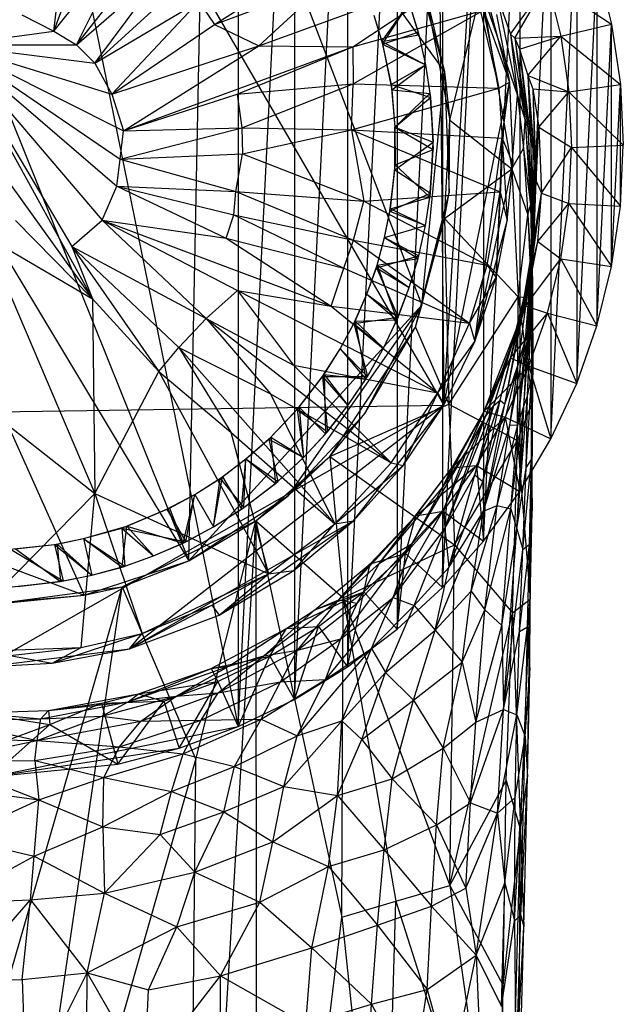
# Model space of a CAD drawing. Units: inches. Extents: x 0 to 1.79, y -5.87 to 0.
# Drawn here: x 0.94 to 1.79, y -2.11 to -0.72 of the extents above; entities that cross this region are included whole.
import ezdxf

# ---------------------------------------------------------------- set-up
doc = ezdxf.new("R2010")
doc.units = ezdxf.units.IN
doc.layers.get('0').update_dxf_attribs({"true_color": 0xc2ced6})

msp = doc.modelspace()

# ---------------------------------------------------------------- linework, layer by layer
at = {"color": 253, "true_color": 0xafafaf}
for p, q in [((0.8958, 0), (1.246, -1.7196)), ((1.246, -0.0712), (1.246, -1.7196)), ((1.246, -1.7196), (1.3258, -0.1099)), ((1.3258, -0.1099), (1.3258, -1.6809)), ((0.8944, -0.1559), (1.5375, -1.2637)), ((1.3258, -1.6809), (1.4011, -0.1561)), ((1.4011, -0.1561), (1.4011, -1.6348)), ((1.4011, -1.6348), (1.4712, -0.2092)), ((1.4712, -0.2092), (1.4712, -1.5816)), ((0.6905, -0.2767), (1.176, -1.4844)), ((1.4712, -1.5816), (1.5356, -0.2687)), ((1.5356, -0.2687), (1.5356, -1.5221)), ((1.176, -1.4844), (1.1995, -0.3182)), ((1.1995, -0.3182), (1.506, -1.1223)), ((1.1995, -0.3182), (1.5381, -0.7913)), ((1.5356, -1.5221), (1.5936, -0.334)), ((1.5936, -0.334), (1.5936, -1.4568)), ((0.506, -0.3712), (1.0278, -1.5331)), ((0.506, -0.3712), (1.176, -1.4844)), ((1.5936, -1.4568), (1.6449, -0.4044)), ((1.6449, -0.4044), (1.6449, -1.3864)), ((1.6449, -1.3864), (1.689, -0.4793)), ((1.689, -0.4793), (1.689, -1.3115)), ((1.5301, -0.5148), (1.5375, -1.2637)), ((0.985, -0.7334), (1.0079, -0.536)), ((1.689, -1.3115), (1.7256, -0.5579)), ((1.7256, -0.5579), (1.7256, -1.2329)), ((0.985, -0.7334), (1.0441, -0.5744)), ((0.985, -0.7334), (1.0951, -0.5963)), ((1.0172, -0.7529), (1.0951, -0.5963)), ((1.5375, -1.2637), (1.5766, -0.6045)), ((1.5766, -0.6045), (1.6303, -0.8061)), ((1.0172, -0.7529), (1.1218, -0.6188)), ((1.2124, -0.724), (1.35, -0.6369)), ((1.7256, -1.2329), (1.7543, -0.6396)), ((1.7543, -0.6396), (1.7543, -1.1512)), ((1.7543, -0.6396), (1.775, -0.7236)), ((1.0172, -0.7529), (1.1436, -0.6431)), ((1.0431, -0.7791), (1.1436, -0.6431)), ((1.2754, -0.7545), (1.5748, -0.6454)), ((1.4083, -0.756), (1.5748, -0.6454)), ((1.4993, -0.6504), (1.5381, -0.7913)), ((1.5748, -0.6454), (1.6151, -0.8143)), ((1.0431, -0.7791), (1.169, -0.6638)), ((1.2124, -0.724), (1.3728, -0.6644)), ((1.2754, -0.7545), (1.3728, -0.6644)), ((1.6319, -0.7377), (1.6841, -0.6637)), ((1.6382, -0.7435), (1.6841, -0.6637)), ((1.6841, -0.6637), (1.7031, -0.7408)), ((1.6841, -0.6637), (1.775, -0.7236)), ((1.5101, -0.6752), (1.5381, -0.7913)), ((1.5101, -0.6752), (1.5461, -0.8596)), ((1.5461, -0.8596), (1.5904, -0.6755)), ((1.5904, -0.6755), (1.6339, -0.929)), ((1.5904, -0.6755), (1.6417, -0.8248)), ((1.0431, -0.7791), (1.1903, -0.6917)), ((1.0668, -0.8228), (1.1903, -0.6917)), ((1.1903, -0.6917), (1.2124, -0.724)), ((1.4497, -0.7485), (1.4885, -0.694)), ((1.4507, -0.7521), (1.4885, -0.694)), ((1.4885, -0.694), (1.501, -0.7349)), ((1.4885, -0.694), (1.5021, -0.7388)), ((1.6129, -0.6845), (1.6319, -0.7377)), ((1.6129, -0.6845), (1.6417, -0.8248)), ((0.9395, -0.7105), (0.985, -0.7334)), ((1.4083, -0.756), (1.5934, -0.7039)), ((1.409, -0.8083), (1.5934, -0.7039)), ((1.4382, -0.7111), (1.4497, -0.7485)), ((1.4382, -0.7111), (1.4507, -0.7521)), ((1.5934, -0.7039), (1.6151, -0.8143)), ((1.5934, -0.7039), (1.6303, -0.8061)), ((1.6119, -0.71), (1.6303, -0.8061)), ((1.0668, -0.8228), (1.2124, -0.724)), ((1.2124, -0.724), (1.2754, -0.7545)), ((1.7031, -0.7408), (1.775, -0.7236)), ((1.7543, -1.1512), (1.775, -0.7236)), ((1.775, -1.0672), (1.775, -0.7236)), ((1.775, -0.7236), (1.7875, -0.8091)), ((0.8413, -0.7534), (0.985, -0.7334)), ((0.985, -0.7334), (1.0172, -0.7529)), ((1.4497, -0.7485), (1.5021, -0.7388)), ((1.4507, -0.7521), (1.501, -0.7349)), ((1.501, -0.7349), (1.5021, -0.7388)), ((1.501, -0.7349), (1.5113, -0.7815)), ((1.5021, -0.7388), (1.5113, -0.7815)), ((1.6319, -0.7377), (1.6382, -0.7435)), ((1.6319, -0.7377), (1.6417, -0.8248)), ((1.6319, -0.7377), (1.6526, -0.8596)), ((0.8413, -0.7534), (1.0172, -0.7529)), ((0.8413, -0.7534), (1.0102, -1.0389)), ((0.8413, -0.7534), (1.0397, -1.113)), ((0.8413, -0.7534), (1.0431, -0.7791)), ((0.8413, -0.7534), (1.0533, -1.0016)), ((0.8413, -0.7534), (1.0668, -0.8228)), ((0.8413, -0.7534), (1.0743, -0.9532)), ((0.8413, -0.7534), (1.0789, -0.9149)), ((0.8413, -0.7534), (1.0837, -0.8748)), ((1.0172, -0.7529), (1.0431, -0.7791)), ((1.4497, -0.7485), (1.4507, -0.7521)), ((1.4497, -0.7485), (1.4626, -0.8094)), ((1.4497, -0.7485), (1.5113, -0.7815)), ((1.4507, -0.7521), (1.4626, -0.8094)), ((1.4507, -0.7521), (1.4638, -0.8168)), ((1.4507, -0.7521), (1.5113, -0.7815)), ((1.6382, -0.7435), (1.7031, -0.7408)), ((1.6382, -0.7435), (1.6447, -0.7592)), ((1.6382, -0.7435), (1.6526, -0.8596)), ((1.6382, -0.7435), (1.6564, -0.87)), ((1.6447, -0.7592), (1.7031, -0.7408)), ((1.6563, -0.7967), (1.7031, -0.7408)), ((1.7031, -0.7408), (1.7146, -0.8194)), ((1.7031, -0.7408), (1.7875, -0.8091)), ((1.0668, -0.8228), (1.2754, -0.7545)), ((1.0837, -0.8748), (1.2754, -0.7545)), ((1.0837, -0.8748), (1.4083, -0.756)), ((1.2446, -0.8228), (1.4083, -0.756)), ((1.2754, -0.7545), (1.4083, -0.756)), ((1.4083, -0.756), (1.409, -0.8083)), ((1.6447, -0.7592), (1.6563, -0.7967)), ((1.6447, -0.7592), (1.6564, -0.87)), ((1.6447, -0.7592), (1.6601, -0.8836)), ((1.0431, -0.7791), (1.0668, -0.8228)), ((1.4626, -0.8094), (1.5113, -0.7815)), ((1.4638, -0.8168), (1.5113, -0.7815)), ((1.5113, -0.7815), (1.5113, -0.7815)), ((1.5113, -0.7815), (1.5176, -0.822)), ((1.5113, -0.7815), (1.5184, -0.8276)), ((1.506, -1.1223), (1.5381, -0.7913)), ((1.5381, -0.7913), (1.545, -0.9626)), ((1.5381, -0.7913), (1.5461, -0.8596)), ((1.2446, -0.8228), (1.409, -0.8083)), ((1.2513, -0.8709), (1.409, -0.8083)), ((1.4066, -0.8737), (1.409, -0.8083)), ((1.409, -0.8083), (1.6151, -0.8143)), ((1.4626, -0.8094), (1.4638, -0.8168)), ((1.4626, -0.8094), (1.4681, -0.8699)), ((1.4626, -0.8094), (1.5184, -0.8276)), ((1.5375, -1.2637), (1.6303, -0.8061)), ((1.5811, -1.1736), (1.6303, -0.8061)), ((1.6151, -0.8143), (1.6303, -0.8061)), ((1.6198, -0.8855), (1.6303, -0.8061)), ((1.6303, -0.8061), (1.635, -0.9218)), ((1.6563, -0.7967), (1.6601, -0.8836)), ((1.6563, -0.7967), (1.6635, -0.8155)), ((1.6563, -0.7967), (1.6635, -0.9008)), ((1.6563, -0.7967), (1.6664, -0.9216)), ((1.6563, -0.7967), (1.7146, -0.8194)), ((1.7146, -0.8194), (1.7875, -0.8091)), ((1.775, -1.0672), (1.7875, -0.8091)), ((1.7875, -0.9817), (1.7875, -0.8091)), ((1.7875, -0.8091), (1.7916, -0.8954)), ((1.0668, -0.8228), (1.0837, -0.8748)), ((1.0837, -0.8748), (1.2446, -0.8228)), ((1.2446, -0.8228), (1.2513, -0.8709)), ((1.4066, -0.8737), (1.6151, -0.8143)), ((1.4638, -0.8168), (1.4681, -0.8699)), ((1.4638, -0.8168), (1.5176, -0.822)), ((1.4681, -0.8699), (1.5176, -0.822)), ((1.5176, -0.822), (1.5184, -0.8276)), ((1.5176, -0.822), (1.5223, -0.891)), ((1.6151, -0.8143), (1.6198, -0.8855)), ((1.6635, -0.8155), (1.6664, -0.9216)), ((1.6635, -0.8155), (1.6684, -0.9463)), ((1.6635, -0.8155), (1.6721, -0.8695)), ((1.6635, -0.8155), (1.7146, -0.8194)), ((1.6721, -0.8695), (1.7146, -0.8194)), ((1.7146, -0.8194), (1.7184, -0.8986)), ((1.7146, -0.8194), (1.7916, -0.8954)), ((1.4681, -0.8699), (1.5184, -0.8276)), ((1.5184, -0.8276), (1.5223, -0.9016)), ((1.5184, -0.8276), (1.5223, -0.891)), ((1.6339, -0.929), (1.6417, -0.8248)), ((1.6417, -0.8248), (1.6504, -0.8998)), ((1.6417, -0.8248), (1.6526, -0.8596)), ((1.5384, -0.9992), (1.5461, -0.8596)), ((1.545, -0.9626), (1.5461, -0.8596)), ((1.5461, -0.8596), (1.6339, -0.929)), ((1.6504, -0.8998), (1.6526, -0.8596)), ((1.6526, -0.8596), (1.6564, -0.87)), ((1.6526, -0.8596), (1.6603, -0.9802)), ((1.6526, -0.8596), (1.6621, -0.99)), ((1.0789, -0.9149), (1.2513, -0.8709)), ((1.0789, -0.9149), (1.0837, -0.8748)), ((1.0837, -0.8748), (1.2513, -0.8709)), ((1.2513, -0.8709), (1.2523, -0.9074)), ((1.2513, -0.8709), (1.4066, -0.8737)), ((1.2523, -0.9074), (1.4066, -0.8737)), ((1.4066, -0.8737), (1.4242, -0.9744)), ((1.4066, -0.8737), (1.6172, -0.9613)), ((1.4066, -0.8737), (1.6198, -0.8855)), ((1.468, -0.9302), (1.4681, -0.8699)), ((1.4681, -0.8699), (1.4681, -0.8699)), ((1.4681, -0.8699), (1.4685, -0.9231)), ((1.4681, -0.8699), (1.5223, -0.9016)), ((1.4681, -0.8699), (1.5223, -0.891)), ((1.6564, -0.87), (1.6601, -0.8836)), ((1.6564, -0.87), (1.6621, -0.99)), ((1.6564, -0.87), (1.6634, -1.0026)), ((1.6684, -0.9463), (1.6721, -0.8695)), ((1.6721, -0.8695), (1.6759, -0.9633)), ((1.6721, -0.8695), (1.7184, -0.8986)), ((1.468, -0.9302), (1.5223, -0.891)), ((1.5183, -0.9633), (1.5223, -0.891)), ((1.5223, -0.9016), (1.5223, -0.891)), ((1.6172, -0.9613), (1.6198, -0.8855)), ((1.6198, -0.8855), (1.6273, -1.0025)), ((1.6198, -0.8855), (1.635, -0.9218)), ((1.6601, -0.8836), (1.6634, -1.0026)), ((1.6601, -0.8836), (1.6635, -0.9008)), ((1.6601, -0.8836), (1.664, -1.0182)), ((1.4685, -0.9231), (1.5223, -0.9016)), ((1.5176, -0.9688), (1.5223, -0.9016)), ((1.5183, -0.9633), (1.5223, -0.9016)), ((1.6339, -0.929), (1.6504, -0.8998)), ((1.6504, -0.8998), (1.6564, -0.994)), ((1.6504, -0.8998), (1.6603, -0.9802)), ((1.6635, -0.9008), (1.6636, -1.037)), ((1.6635, -0.9008), (1.664, -1.0182)), ((1.6635, -0.9008), (1.6664, -0.9216)), ((1.6759, -0.9633), (1.7184, -0.8986)), ((1.7146, -0.9778), (1.7184, -0.8986)), ((1.7184, -0.8986), (1.7916, -0.8954)), ((1.7184, -0.8986), (1.7875, -0.9817)), ((1.7875, -0.9817), (1.7916, -0.8954)), ((1.0743, -0.9532), (1.0789, -0.9149)), ((1.0789, -0.9149), (1.2523, -0.9074)), ((1.0789, -0.9149), (1.2428, -0.961)), ((1.2428, -0.961), (1.2523, -0.9074)), ((1.2523, -0.9074), (1.4242, -0.9744)), ((1.4611, -0.989), (1.468, -0.9302)), ((1.4617, -0.9854), (1.4685, -0.9231)), ((1.4617, -0.9854), (1.468, -0.9302)), ((1.468, -0.9302), (1.4685, -0.9231)), ((1.468, -0.9302), (1.5183, -0.9633)), ((1.4685, -0.9231), (1.5176, -0.9688)), ((1.5384, -0.9992), (1.6339, -0.929)), ((1.5811, -1.1736), (1.635, -0.9218)), ((1.6273, -1.0025), (1.635, -0.9218)), ((1.6339, -0.929), (1.6425, -1.1102)), ((1.6339, -0.929), (1.6564, -0.994)), ((1.6619, -1.0591), (1.6664, -0.9216)), ((1.6636, -1.037), (1.6664, -0.9216)), ((1.6664, -0.9216), (1.6684, -0.9463)), ((1.658, -1.092), (1.6684, -0.9463)), ((1.6619, -1.0591), (1.6684, -0.9463)), ((1.6642, -1.0471), (1.6684, -0.9463)), ((1.6684, -0.9463), (1.6759, -0.9633)), ((0.9245, -0.9524), (1.0397, -1.113)), ((1.0533, -1.0016), (1.0743, -0.9532)), ((1.0743, -0.9532), (1.2289, -1.0272)), ((1.0743, -0.9532), (1.2401, -0.9938)), ((1.0743, -0.9532), (1.2428, -0.961)), ((1.2401, -0.9938), (1.2428, -0.961)), ((1.2428, -0.961), (1.4093, -1.0301)), ((1.2428, -0.961), (1.4242, -0.9744)), ((1.4242, -0.9744), (1.6172, -0.9613)), ((1.4972, -1.1533), (1.545, -0.9626)), ((1.506, -1.1223), (1.545, -0.9626)), ((1.5384, -0.9992), (1.545, -0.9626)), ((1.5987, -1.0655), (1.6172, -0.9613)), ((1.6115, -1.0827), (1.6172, -0.9613)), ((1.6172, -0.9613), (1.6273, -1.0025)), ((1.4093, -1.0301), (1.4242, -0.9744)), ((1.4242, -0.9744), (1.5987, -1.0655)), ((1.4611, -0.989), (1.5183, -0.9633)), ((1.4617, -0.9854), (1.5176, -0.9688)), ((1.5113, -1.0093), (1.5183, -0.9633)), ((1.5113, -1.0093), (1.5176, -0.9688)), ((1.5176, -0.9688), (1.5183, -0.9633)), ((1.6479, -1.1314), (1.6759, -0.9633)), ((1.6642, -1.0471), (1.6759, -0.9633)), ((1.6704, -1.0316), (1.6759, -0.9633)), ((1.6759, -0.9633), (1.7146, -0.9778)), ((1.4535, -1.0263), (1.4617, -0.9854)), ((1.4535, -1.0263), (1.4611, -0.989)), ((1.4611, -0.989), (1.4617, -0.9854)), ((1.4611, -0.989), (1.5113, -1.0093)), ((1.4617, -0.9854), (1.5113, -1.0093)), ((1.6564, -0.994), (1.6603, -0.9802)), ((1.6603, -0.9802), (1.6621, -0.99)), ((1.6603, -0.9802), (1.6632, -1.1006)), ((1.6603, -0.9802), (1.6632, -1.1115)), ((1.6621, -0.99), (1.6632, -1.1115)), ((1.6621, -0.99), (1.6634, -1.0026)), ((1.6704, -1.0316), (1.7146, -0.9778)), ((1.7031, -1.0564), (1.7146, -0.9778)), ((1.7146, -0.9778), (1.775, -1.0672)), ((1.7146, -0.9778), (1.7875, -0.9817)), ((1.775, -1.0672), (1.7875, -0.9817)), ((0.9306, -1.0021), (1.0397, -1.113)), ((1.0102, -1.0389), (1.0533, -1.0016)), ((1.0533, -1.0016), (1.2005, -1.141)), ((1.0533, -1.0016), (1.2289, -1.0272)), ((1.0533, -1.0016), (1.245, -1.1011)), ((1.0533, -1.0016), (1.3778, -1.1236)), ((1.2289, -1.0272), (1.2401, -0.9938)), ((1.2401, -0.9938), (1.3957, -1.0694)), ((1.2401, -0.9938), (1.4093, -1.0301)), ((1.4972, -1.1533), (1.5384, -0.9992)), ((1.5384, -0.9992), (1.5445, -1.2625)), ((1.5384, -0.9992), (1.6425, -1.1102)), ((1.5811, -1.1736), (1.6273, -1.0025)), ((1.6115, -1.0827), (1.6273, -1.0025)), ((1.6425, -1.1102), (1.6564, -0.994)), ((1.6564, -0.994), (1.6614, -1.1119)), ((1.6564, -0.994), (1.6632, -1.1006)), ((1.6608, -1.1346), (1.6634, -1.0026)), ((1.6632, -1.1115), (1.6634, -1.0026)), ((1.6634, -1.0026), (1.664, -1.0182)), ((1.4535, -1.0263), (1.5113, -1.0093)), ((1.501, -1.0559), (1.5113, -1.0093)), ((1.5021, -1.052), (1.5113, -1.0093)), ((1.5113, -1.0093), (1.5113, -1.0093)), ((1.6577, -1.1513), (1.664, -1.0182)), ((1.6608, -1.1346), (1.664, -1.0182)), ((1.6636, -1.037), (1.664, -1.0182)), ((0.8876, -1.0242), (1.0397, -1.113)), ((0.8876, -1.0242), (1.0428, -1.3889)), ((1.2289, -1.0272), (1.3778, -1.1236)), ((1.2289, -1.0272), (1.3957, -1.0694)), ((1.3957, -1.0694), (1.4093, -1.0301)), ((1.4093, -1.0301), (1.5737, -1.1477)), ((1.4093, -1.0301), (1.5987, -1.0655)), ((1.4419, -1.069), (1.4535, -1.0263)), ((1.4431, -1.0654), (1.4535, -1.0263)), ((1.4535, -1.0263), (1.4535, -1.0263)), ((1.4535, -1.0263), (1.501, -1.0559)), ((1.4535, -1.0263), (1.5021, -1.052)), ((1.6369, -1.1685), (1.6704, -1.0316)), ((1.6479, -1.1314), (1.6704, -1.0316)), ((1.6533, -1.1231), (1.6704, -1.0316)), ((1.6704, -1.0316), (1.7031, -1.0564)), ((1.0102, -1.0389), (1.0397, -1.113)), ((1.0102, -1.0389), (1.1338, -1.216)), ((1.0102, -1.0389), (1.1618, -1.1823)), ((1.0102, -1.0389), (1.2005, -1.141)), ((1.6531, -1.1708), (1.6636, -1.037)), ((1.6577, -1.1513), (1.6636, -1.037)), ((1.6619, -1.0591), (1.6636, -1.037)), ((1.4419, -1.069), (1.5021, -1.052)), ((1.4431, -1.0654), (1.501, -1.0559)), ((1.4885, -1.0968), (1.5021, -1.052)), ((1.4885, -1.0968), (1.501, -1.0559)), ((1.501, -1.0559), (1.5021, -1.052)), ((1.6425, -1.2062), (1.6619, -1.0591)), ((1.6462, -1.1449), (1.6642, -1.0471)), ((1.6479, -1.1314), (1.6642, -1.0471)), ((1.6531, -1.1708), (1.6619, -1.0591)), ((1.6533, -1.1231), (1.7031, -1.0564)), ((1.658, -1.092), (1.6642, -1.0471)), ((1.658, -1.092), (1.6619, -1.0591)), ((1.6841, -1.1335), (1.7031, -1.0564)), ((1.7031, -1.0564), (1.7543, -1.1512)), ((1.7031, -1.0564), (1.775, -1.0672)), ((1.3778, -1.1236), (1.3957, -1.0694)), ((1.3957, -1.0694), (1.5737, -1.1477)), ((1.4284, -1.1063), (1.4431, -1.0654)), ((1.4284, -1.1063), (1.4419, -1.069)), ((1.4419, -1.069), (1.4431, -1.0654)), ((1.4419, -1.069), (1.4726, -1.1392)), ((1.4419, -1.069), (1.4885, -1.0968)), ((1.4431, -1.0654), (1.4709, -1.143)), ((1.4431, -1.0654), (1.4885, -1.0968)), ((1.5737, -1.1477), (1.5987, -1.0655)), ((1.5987, -1.0655), (1.6115, -1.0827)), ((1.7543, -1.1512), (1.775, -1.0672)), ((1.5737, -1.1477), (1.6115, -1.0827)), ((1.5811, -1.1736), (1.6115, -1.0827)), ((1.2005, -1.141), (1.245, -1.1011)), ((1.245, -1.1011), (1.3244, -1.2072)), ((1.245, -1.1011), (1.3778, -1.1236)), ((1.245, -1.1011), (1.5288, -1.2463)), ((1.4709, -1.143), (1.4885, -1.0968)), ((1.4726, -1.1392), (1.4885, -1.0968)), ((1.4885, -1.0968), (1.4885, -1.0968)), ((1.624, -1.2623), (1.658, -1.092)), ((1.6425, -1.2062), (1.658, -1.092)), ((1.6462, -1.1449), (1.658, -1.092)), ((1.6614, -1.1119), (1.6632, -1.1006)), ((1.6617, -1.2262), (1.6632, -1.1006)), ((1.6632, -1.1006), (1.6632, -1.1115)), ((1.6632, -1.1006), (1.6634, -1.2207)), ((1.0397, -1.113), (1.0428, -1.3889)), ((1.0397, -1.113), (1.1338, -1.216)), ((1.4101, -1.1481), (1.4284, -1.1063)), ((1.4118, -1.1446), (1.4284, -1.1063)), ((1.4284, -1.1063), (1.4284, -1.1063)), ((1.4284, -1.1063), (1.4709, -1.143)), ((1.4284, -1.1063), (1.4726, -1.1392)), ((1.5445, -1.2625), (1.6425, -1.1102)), ((1.6417, -1.3137), (1.6425, -1.1102)), ((1.6425, -1.1102), (1.6614, -1.1119)), ((1.6425, -1.1102), (1.663, -1.2596)), ((1.6561, -1.2506), (1.6632, -1.1115)), ((1.6608, -1.1346), (1.6632, -1.1115)), ((1.6614, -1.1119), (1.663, -1.2596)), ((1.6614, -1.1119), (1.6634, -1.2207)), ((1.6617, -1.2262), (1.6632, -1.1115)), ((1.176, -1.4844), (1.506, -1.1223)), ((1.3172, -1.3917), (1.506, -1.1223)), ((1.3778, -1.1236), (1.5288, -1.2463)), ((1.3778, -1.1236), (1.5737, -1.1477)), ((1.4255, -1.2757), (1.506, -1.1223)), ((1.4972, -1.1533), (1.506, -1.1223)), ((1.5945, -1.2722), (1.6533, -1.1231)), ((1.626, -1.2016), (1.6533, -1.1231)), ((1.6317, -1.1969), (1.6533, -1.1231)), ((1.6369, -1.1685), (1.6533, -1.1231)), ((1.6533, -1.1231), (1.6841, -1.1335)), ((1.1618, -1.1823), (1.2005, -1.141)), ((1.2005, -1.141), (1.2918, -1.2477)), ((1.2005, -1.141), (1.3244, -1.2072)), ((1.2005, -1.141), (1.463, -1.3455)), ((1.4101, -1.1481), (1.4726, -1.1392)), ((1.4118, -1.1446), (1.4709, -1.143)), ((1.4519, -1.1829), (1.4726, -1.1392)), ((1.4519, -1.1829), (1.4709, -1.143)), ((1.4709, -1.143), (1.4726, -1.1392)), ((1.6081, -1.2644), (1.6479, -1.1314)), ((1.6173, -1.2569), (1.6479, -1.1314)), ((1.6317, -1.1969), (1.6841, -1.1335)), ((1.6369, -1.1685), (1.6479, -1.1314)), ((1.6462, -1.1449), (1.6479, -1.1314)), ((1.6508, -1.2652), (1.6608, -1.1346)), ((1.6561, -1.2506), (1.6608, -1.1346)), ((1.6577, -1.2085), (1.6841, -1.1335)), ((1.6577, -1.1513), (1.6608, -1.1346)), ((1.6841, -1.1335), (1.7256, -1.2329)), ((1.6841, -1.1335), (1.7543, -1.1512)), ((1.3759, -1.3364), (1.4972, -1.1533)), ((1.3907, -1.184), (1.4118, -1.1446)), ((1.3907, -1.184), (1.4101, -1.1481)), ((1.4101, -1.1481), (1.4118, -1.1446)), ((1.4101, -1.1481), (1.4293, -1.2234)), ((1.4101, -1.1481), (1.4519, -1.1829)), ((1.4118, -1.1446), (1.4269, -1.2271)), ((1.4118, -1.1446), (1.4519, -1.1829)), ((1.4255, -1.2757), (1.4972, -1.1533)), ((1.4972, -1.1533), (1.5445, -1.2625)), ((1.5288, -1.2463), (1.5737, -1.1477)), ((1.5737, -1.1477), (1.5811, -1.1736)), ((1.6173, -1.2569), (1.6462, -1.1449)), ((1.624, -1.2623), (1.6462, -1.1449)), ((1.6424, -1.2917), (1.6577, -1.1513)), ((1.6508, -1.2652), (1.6577, -1.1513)), ((1.6531, -1.1708), (1.6577, -1.1513)), ((1.7256, -1.2329), (1.7543, -1.1512)), ((1.5965, -1.28), (1.6369, -1.1685)), ((1.6081, -1.2644), (1.6369, -1.1685)), ((1.626, -1.2016), (1.6369, -1.1685)), ((1.6307, -1.2921), (1.6531, -1.1708)), ((1.6424, -1.2917), (1.6531, -1.1708)), ((1.6425, -1.2062), (1.6531, -1.1708)), ((1.1338, -1.216), (1.1618, -1.1823)), ((1.1618, -1.1823), (1.2358, -1.302)), ((1.1618, -1.1823), (1.2918, -1.2477)), ((1.1618, -1.1823), (1.3829, -1.4323)), ((1.3657, -1.2234), (1.3907, -1.184)), ((1.368, -1.2202), (1.3907, -1.184)), ((1.3907, -1.184), (1.3907, -1.184)), ((1.3907, -1.184), (1.4269, -1.2271)), ((1.3907, -1.184), (1.4293, -1.2234)), ((1.4269, -1.2271), (1.4519, -1.1829)), ((1.4293, -1.2234), (1.4519, -1.1829)), ((1.4519, -1.1829), (1.4519, -1.1829)), ((1.5288, -1.2463), (1.5811, -1.1736)), ((1.5375, -1.2637), (1.5811, -1.1736)), ((1.5945, -1.2722), (1.6317, -1.1969)), ((1.6317, -1.1969), (1.6577, -1.2085)), ((1.3244, -1.2072), (1.463, -1.3455)), ((1.3244, -1.2072), (1.5288, -1.2463)), ((1.5706, -1.3275), (1.626, -1.2016)), ((1.5935, -1.4142), (1.6425, -1.2062)), ((1.5945, -1.2722), (1.626, -1.2016)), ((1.5945, -1.2722), (1.6577, -1.2085)), ((1.5965, -1.28), (1.626, -1.2016)), ((1.624, -1.2623), (1.6425, -1.2062)), ((1.6241, -1.2807), (1.6577, -1.2085)), ((1.6307, -1.2921), (1.6425, -1.2062)), ((1.6577, -1.2085), (1.689, -1.3115)), ((1.6577, -1.2085), (1.7256, -1.2329)), ((1.0428, -1.3889), (1.1338, -1.216)), ((1.1338, -1.216), (1.2358, -1.302)), ((1.1338, -1.216), (1.289, -1.5028)), ((1.3296, -1.27), (1.3657, -1.2234)), ((1.3323, -1.2669), (1.368, -1.2202)), ((1.3323, -1.2669), (1.3657, -1.2234)), ((1.3657, -1.2234), (1.368, -1.2202)), ((1.3657, -1.2234), (1.3726, -1.3015)), ((1.3657, -1.2234), (1.4015, -1.2644)), ((1.3657, -1.2234), (1.4293, -1.2234)), ((1.368, -1.2202), (1.3697, -1.3047)), ((1.368, -1.2202), (1.4015, -1.2644)), ((1.368, -1.2202), (1.4269, -1.2271)), ((1.4015, -1.2644), (1.4293, -1.2234)), ((1.4015, -1.2644), (1.4269, -1.2271)), ((1.4269, -1.2271), (1.4293, -1.2234)), ((1.6538, -1.3529), (1.6617, -1.2262)), ((1.6561, -1.2506), (1.6617, -1.2262)), ((1.6614, -1.3411), (1.6634, -1.2207)), ((1.6614, -1.3411), (1.6617, -1.2262)), ((1.6617, -1.2262), (1.6634, -1.2207)), ((1.663, -1.2596), (1.6634, -1.2207)), ((1.689, -1.3115), (1.7256, -1.2329)), ((0.8667, -1.2502), (1.0428, -1.3889)), ((1.2918, -1.2477), (1.3829, -1.4323)), ((1.2918, -1.2477), (1.463, -1.3455)), ((1.463, -1.3455), (1.5288, -1.2463)), ((1.48, -1.3495), (1.5288, -1.2463)), ((1.5288, -1.2463), (1.5375, -1.2637)), ((1.6408, -1.439), (1.6561, -1.2506)), ((1.6508, -1.2652), (1.6561, -1.2506)), ((1.6538, -1.3529), (1.6561, -1.2506)), ((0.2658, -1.283), (1.5375, -1.2637)), ((0.8865, -1.6349), (1.5375, -1.2637)), ((1.0921, -1.6094), (1.5375, -1.2637)), ((1.2894, -1.3119), (1.3296, -1.27)), ((1.2923, -1.3091), (1.3323, -1.2669)), ((1.2923, -1.3091), (1.3296, -1.27)), ((1.3296, -1.27), (1.3323, -1.2669)), ((1.3296, -1.27), (1.3385, -1.3381)), ((1.3296, -1.27), (1.3726, -1.3015)), ((1.3323, -1.2669), (1.3385, -1.3381)), ((1.3323, -1.2669), (1.3697, -1.3047)), ((1.3697, -1.3047), (1.4015, -1.2644)), ((1.3726, -1.3015), (1.4015, -1.2644)), ((1.3759, -1.3364), (1.5445, -1.2625)), ((1.4015, -1.2644), (1.4015, -1.2644)), ((1.4095, -1.4276), (1.5375, -1.2637)), ((1.48, -1.3495), (1.5375, -1.2637)), ((1.539, -1.4386), (1.6081, -1.2644)), ((1.5445, -1.2625), (1.5526, -1.462)), ((1.5445, -1.2625), (1.6417, -1.3137)), ((1.5813, -1.3625), (1.6173, -1.2569)), ((1.5813, -1.3625), (1.6081, -1.2644)), ((1.5926, -1.372), (1.6173, -1.2569)), ((1.5926, -1.372), (1.624, -1.2623)), ((1.5935, -1.4142), (1.624, -1.2623)), ((1.5965, -1.28), (1.6081, -1.2644)), ((1.6081, -1.2644), (1.6173, -1.2569)), ((1.6173, -1.2569), (1.624, -1.2623)), ((1.6322, -1.4109), (1.6508, -1.2652)), ((1.6408, -1.439), (1.6508, -1.2652)), ((1.6417, -1.3137), (1.663, -1.2596)), ((1.6424, -1.2917), (1.6508, -1.2652)), ((1.6599, -1.5389), (1.663, -1.2596)), ((1.6614, -1.3411), (1.663, -1.2596)), ((1.6625, -1.4138), (1.663, -1.2596)), ((1.3172, -1.3917), (1.4255, -1.2757)), ((1.3759, -1.3364), (1.4255, -1.2757)), ((1.5359, -1.3801), (1.5945, -1.2722)), ((1.5376, -1.4115), (1.5965, -1.28)), ((1.539, -1.4386), (1.5965, -1.28)), ((1.5485, -1.3527), (1.5945, -1.2722)), ((1.5485, -1.3527), (1.6241, -1.2807)), ((1.5706, -1.3275), (1.5945, -1.2722)), ((1.5706, -1.3275), (1.5965, -1.28)), ((1.5836, -1.3495), (1.6241, -1.2807)), ((1.5945, -1.2722), (1.6241, -1.2807)), ((1.6241, -1.2807), (1.6449, -1.3864)), ((1.6241, -1.2807), (1.689, -1.3115)), ((0.3757, -1.2895), (1.0278, -1.5331)), ((1.5935, -1.4142), (1.6307, -1.2921)), ((1.6129, -1.4062), (1.6424, -1.2917)), ((1.6129, -1.4062), (1.6307, -1.2921)), ((1.6307, -1.2921), (1.6424, -1.2917)), ((1.6322, -1.4109), (1.6424, -1.2917)), ((1.2358, -1.302), (1.289, -1.5028)), ((1.2358, -1.302), (1.3829, -1.4323)), ((1.2569, -1.3401), (1.2923, -1.3091)), ((1.2569, -1.3401), (1.2894, -1.3119)), ((1.2894, -1.3119), (1.2923, -1.3091)), ((1.2894, -1.3119), (1.3022, -1.372)), ((1.2894, -1.3119), (1.3385, -1.3381)), ((1.2923, -1.3091), (1.2988, -1.3748)), ((1.2923, -1.3091), (1.3385, -1.3381)), ((1.3385, -1.3381), (1.3726, -1.3015)), ((1.3385, -1.3381), (1.3697, -1.3047)), ((1.3697, -1.3047), (1.3726, -1.3015)), ((1.6449, -1.3864), (1.689, -1.3115)), ((1.5526, -1.462), (1.6417, -1.3137)), ((1.6345, -1.5584), (1.6417, -1.3137)), ((1.6417, -1.3137), (1.6599, -1.5389)), ((1.2711, -1.4276), (1.3759, -1.3364)), ((1.2988, -1.3748), (1.3385, -1.3381)), ((1.3022, -1.372), (1.3385, -1.3381)), ((1.3172, -1.3917), (1.3759, -1.3364)), ((1.3385, -1.3381), (1.3385, -1.3381)), ((1.3759, -1.3364), (1.395, -1.5371)), ((1.3759, -1.3364), (1.5526, -1.462)), ((1.4926, -1.4599), (1.5706, -1.3275)), ((1.5359, -1.3801), (1.5706, -1.3275)), ((1.5376, -1.4115), (1.5706, -1.3275)), ((1.2206, -1.3676), (1.2569, -1.3401)), ((1.2238, -1.3653), (1.2569, -1.3401)), ((1.2507, -1.4114), (1.2569, -1.3401)), ((1.2542, -1.4089), (1.2569, -1.3401)), ((1.2569, -1.3401), (1.2569, -1.3401)), ((1.2569, -1.3401), (1.2988, -1.3748)), ((1.2569, -1.3401), (1.3022, -1.372)), ((1.3829, -1.4323), (1.463, -1.3455)), ((1.3829, -1.4323), (1.48, -1.3495)), ((1.4095, -1.4276), (1.48, -1.3495)), ((1.4464, -1.4877), (1.5485, -1.3527)), ((1.463, -1.3455), (1.48, -1.3495)), ((1.4979, -1.4208), (1.5836, -1.3495)), ((1.4979, -1.4208), (1.5485, -1.3527)), ((1.5359, -1.3801), (1.5485, -1.3527)), ((1.5366, -1.4141), (1.5836, -1.3495)), ((1.5485, -1.3527), (1.5836, -1.3495)), ((1.5836, -1.3495), (1.5936, -1.4568)), ((1.5836, -1.3495), (1.6449, -1.3864)), ((1.6408, -1.439), (1.6538, -1.3529)), ((1.6492, -1.4686), (1.6614, -1.3411)), ((1.6492, -1.4686), (1.6538, -1.3529)), ((1.6538, -1.3529), (1.6614, -1.3411)), ((1.6587, -1.4609), (1.6614, -1.3411)), ((1.6614, -1.3411), (1.6625, -1.4138)), ((1.1844, -1.3903), (1.2238, -1.3653)), ((1.1844, -1.3903), (1.2206, -1.3676)), ((1.2112, -1.4362), (1.2238, -1.3653)), ((1.2112, -1.4362), (1.2206, -1.3676)), ((1.2206, -1.3676), (1.2238, -1.3653)), ((1.2206, -1.3676), (1.2542, -1.4089)), ((1.2238, -1.3653), (1.2507, -1.4114)), ((1.539, -1.4386), (1.5813, -1.3625)), ((1.5445, -1.4941), (1.5813, -1.3625)), ((1.5813, -1.3625), (1.5926, -1.372)), ((1.2507, -1.4114), (1.2988, -1.3748)), ((1.2542, -1.4089), (1.3022, -1.372)), ((1.2542, -1.4089), (1.2988, -1.3748)), ((1.2988, -1.3748), (1.3022, -1.372)), ((1.4464, -1.4877), (1.5359, -1.3801)), ((1.4926, -1.4599), (1.5359, -1.3801)), ((1.5445, -1.4941), (1.5926, -1.372)), ((1.5926, -1.372), (1.5935, -1.4142)), ((0.8213, -1.6148), (1.0428, -1.3889)), ((1.0237, -1.6072), (1.0428, -1.3889)), ((1.0428, -1.3889), (1.11, -1.5874)), ((1.0428, -1.3889), (1.289, -1.5028)), ((1.145, -1.4114), (1.1844, -1.3903)), ((1.1485, -1.4097), (1.1844, -1.3903)), ((1.1682, -1.4593), (1.1844, -1.3903)), ((1.172, -1.4574), (1.1844, -1.3903)), ((1.176, -1.4844), (1.3172, -1.3917)), ((1.1844, -1.3903), (1.1844, -1.3903)), ((1.1844, -1.3903), (1.2112, -1.4362)), ((1.2711, -1.4276), (1.3172, -1.3917)), ((1.5936, -1.4568), (1.6449, -1.3864)), ((1.0884, -1.4354), (1.1485, -1.4097)), ((1.145, -1.4114), (1.1485, -1.4097)), ((1.1485, -1.4097), (1.1682, -1.4593)), ((1.2112, -1.4362), (1.2542, -1.4089)), ((1.2507, -1.4114), (1.2542, -1.4089)), ((1.5759, -1.5277), (1.6129, -1.4062)), ((1.5935, -1.4142), (1.6129, -1.4062)), ((1.5954, -1.5539), (1.6129, -1.4062)), ((1.6129, -1.4062), (1.6322, -1.4109)), ((1.081, -1.4381), (1.145, -1.4114)), ((1.0884, -1.4354), (1.145, -1.4114)), ((1.145, -1.4114), (1.172, -1.4574)), ((1.2112, -1.4362), (1.2507, -1.4114)), ((1.3887, -1.5398), (1.4979, -1.4208)), ((1.4331, -1.4889), (1.4979, -1.4208)), ((1.4464, -1.4877), (1.4979, -1.4208)), ((1.4654, -1.5363), (1.5376, -1.4115)), ((1.4833, -1.4741), (1.5366, -1.4141)), ((1.4833, -1.4741), (1.4979, -1.4208)), ((1.4926, -1.4599), (1.5376, -1.4115)), ((1.4979, -1.4208), (1.5366, -1.4141)), ((1.525, -1.5827), (1.5935, -1.4142)), ((1.5356, -1.5221), (1.5366, -1.4141)), ((1.5366, -1.4141), (1.5936, -1.4568)), ((1.5376, -1.4115), (1.539, -1.4386)), ((1.5445, -1.4941), (1.5935, -1.4142)), ((1.5759, -1.5277), (1.5935, -1.4142)), ((1.5954, -1.5539), (1.6322, -1.4109)), ((1.6196, -1.5761), (1.6322, -1.4109)), ((1.6322, -1.4109), (1.6408, -1.439)), ((1.6587, -1.4609), (1.6625, -1.4138)), ((1.6599, -1.5389), (1.6625, -1.4138)), ((1.0267, -1.4531), (1.0884, -1.4354)), ((1.081, -1.4381), (1.0884, -1.4354)), ((1.0816, -1.5213), (1.2711, -1.4276)), ((1.0816, -1.4934), (1.0884, -1.4354)), ((1.0884, -1.4354), (1.1262, -1.4774)), ((1.0884, -1.4354), (1.1682, -1.4593)), ((1.0921, -1.6094), (1.4095, -1.4276)), ((1.1682, -1.4593), (1.2112, -1.4362)), ((1.172, -1.4574), (1.2112, -1.4362)), ((1.1731, -3.0666), (1.2711, -1.4276)), ((1.176, -1.4844), (1.2711, -1.4276)), ((1.1862, -1.7662), (1.2711, -1.4276)), ((1.2112, -1.4362), (1.2112, -1.4362)), ((1.2191, -1.5615), (1.4095, -1.4276)), ((1.2711, -1.4276), (1.2722, -2.9989)), ((1.2711, -1.4276), (1.3927, -1.9895)), ((1.2711, -1.4276), (1.395, -1.5371)), ((1.289, -1.5028), (1.3829, -1.4323)), ((1.3248, -1.498), (1.4095, -1.4276)), ((1.3248, -1.498), (1.3829, -1.4323)), ((1.3829, -1.4323), (1.4095, -1.4276)), ((1.0267, -1.4531), (1.081, -1.4381)), ((1.081, -1.4381), (1.0855, -1.4921)), ((1.081, -1.4381), (1.1262, -1.4774)), ((1.081, -1.4381), (1.172, -1.4574)), ((1.4654, -1.5363), (1.539, -1.4386)), ((1.4953, -1.5477), (1.539, -1.4386)), ((1.539, -1.4386), (1.5445, -1.4941)), ((1.6196, -1.5761), (1.6408, -1.439)), ((1.6218, -1.6953), (1.6408, -1.439)), ((1.6408, -1.439), (1.6492, -1.4686)), ((0.9235, -1.4681), (0.9858, -1.4613)), ((0.9304, -1.4676), (0.9894, -1.4607)), ((0.9304, -1.4676), (0.9858, -1.4613)), ((0.9858, -1.4613), (1.0267, -1.4531)), ((0.9858, -1.4613), (0.9894, -1.4607)), ((0.9858, -1.4613), (0.9981, -1.5131)), ((0.9858, -1.4613), (1.0389, -1.5048)), ((0.9894, -1.4607), (1.0267, -1.4531)), ((0.9894, -1.4607), (0.9942, -1.5138)), ((0.9894, -1.4607), (1.0389, -1.5048)), ((1.0267, -1.4531), (1.0267, -1.4531)), ((1.0267, -1.4531), (1.0389, -1.5048)), ((1.0267, -1.4531), (1.0816, -1.4934)), ((1.0267, -1.4531), (1.0855, -1.4921)), ((1.1262, -1.4774), (1.172, -1.4574)), ((1.1262, -1.4774), (1.1682, -1.4593)), ((1.1682, -1.4593), (1.172, -1.4574)), ((1.3917, -1.5949), (1.4926, -1.4599)), ((1.395, -1.5371), (1.5526, -1.462)), ((1.4148, -1.5447), (1.4926, -1.4599)), ((1.4464, -1.4877), (1.4926, -1.4599)), ((1.4654, -1.5363), (1.4926, -1.4599)), ((1.5356, -1.5221), (1.5936, -1.4568)), ((1.5457, -1.9448), (1.5526, -1.462)), ((1.5526, -1.462), (1.6345, -1.5584)), ((1.6448, -1.5849), (1.6587, -1.4609)), ((1.6492, -1.4686), (1.6587, -1.4609)), ((1.6558, -1.5783), (1.6587, -1.4609)), ((1.6587, -1.4609), (1.6599, -1.5389)), ((0.9235, -1.4681), (0.9981, -1.5131)), ((0.9304, -1.4676), (0.9942, -1.5138)), ((1.0816, -1.4934), (1.1262, -1.4774)), ((1.0855, -1.4921), (1.1262, -1.4774)), ((1.1262, -1.4774), (1.1262, -1.4774)), ((1.4242, -1.5287), (1.4833, -1.4741)), ((1.4331, -1.4889), (1.4833, -1.4741)), ((1.4712, -1.5816), (1.4833, -1.4741)), ((1.4833, -1.4741), (1.5356, -1.5221)), ((1.6218, -1.6953), (1.6492, -1.4686)), ((1.6448, -1.5849), (1.6492, -1.4686)), ((1.0278, -1.5331), (1.176, -1.4844)), ((1.0389, -1.5048), (1.0855, -1.4921)), ((1.0389, -1.5048), (1.0816, -1.4934)), ((1.0816, -1.5213), (1.176, -1.4844)), ((1.0816, -1.4934), (1.0855, -1.4921)), ((1.3547, -1.5539), (1.4331, -1.4889)), ((1.3887, -1.5398), (1.4464, -1.4877)), ((1.3887, -1.5398), (1.4331, -1.4889)), ((1.4148, -1.5447), (1.4464, -1.4877)), ((1.4242, -1.5287), (1.4331, -1.4889)), ((0.9942, -1.5138), (1.0389, -1.5048)), ((0.9981, -1.5131), (1.0389, -1.5048)), ((1.0389, -1.5048), (1.0389, -1.5048)), ((1.11, -1.5874), (1.289, -1.5028)), ((1.2086, -1.5475), (1.289, -1.5028)), ((1.2191, -1.5615), (1.3248, -1.498)), ((1.2191, -1.5615), (1.289, -1.5028)), ((1.289, -1.5028), (1.3248, -1.498)), ((1.4953, -1.5477), (1.5445, -1.4941)), ((1.525, -1.5827), (1.5445, -1.4941)), ((0.8866, -1.5473), (1.0816, -1.5213)), ((0.8958, -2.7842), (1.0816, -1.5213)), ((0.8958, -2.1646), (1.0816, -1.5213)), ((0.9259, -1.5212), (0.9942, -1.5138)), ((0.9334, -1.5207), (0.9981, -1.5131)), ((0.9334, -1.5207), (0.9942, -1.5138)), ((0.9942, -1.5138), (0.9981, -1.5131)), ((1.0278, -1.5331), (1.0816, -1.5213)), ((1.0816, -1.5213), (1.1862, -1.7662)), ((0.8664, -1.5472), (1.0278, -1.5331)), ((0.8866, -1.5473), (1.0278, -1.5331)), ((1.3147, -1.5803), (1.4242, -1.5287)), ((1.3547, -1.5539), (1.4242, -1.5287)), ((1.3598, -1.5775), (1.4242, -1.5287)), ((1.4011, -1.6348), (1.4242, -1.5287)), ((1.4242, -1.5287), (1.4712, -1.5816)), ((1.4712, -1.5816), (1.5356, -1.5221)), ((1.525, -1.5827), (1.5759, -1.5277)), ((1.5632, -1.6284), (1.5759, -1.5277)), ((1.5759, -1.5277), (1.5954, -1.5539)), ((1.0921, -1.6094), (1.2086, -1.5475)), ((1.11, -1.5874), (1.2086, -1.5475)), ((1.2086, -1.5475), (1.2191, -1.5615)), ((1.2822, -1.6194), (1.3887, -1.5398)), ((1.3302, -1.6113), (1.3887, -1.5398)), ((1.3302, -1.6113), (1.4148, -1.5447)), ((1.3547, -1.5539), (1.3887, -1.5398)), ((1.3699, -1.6527), (1.4654, -1.5363)), ((1.3887, -1.5398), (1.4148, -1.5447)), ((1.3917, -1.5949), (1.4654, -1.5363)), ((1.3917, -1.5949), (1.4148, -1.5447)), ((1.3927, -1.9895), (1.395, -1.5371)), ((1.395, -1.5371), (1.4693, -1.9668)), ((1.395, -1.5371), (1.5457, -1.9448)), ((1.435, -1.6086), (1.4654, -1.5363)), ((1.435, -1.6086), (1.4953, -1.5477)), ((1.4549, -1.643), (1.4953, -1.5477)), ((1.4654, -1.5363), (1.4953, -1.5477)), ((1.4953, -1.5477), (1.525, -1.5827)), ((1.6345, -1.5584), (1.6599, -1.5389)), ((1.646, -1.8659), (1.6599, -1.5389)), ((1.6558, -1.5783), (1.6599, -1.5389)), ((1.6558, -1.7909), (1.6599, -1.5389)), ((1.659, -1.64), (1.6599, -1.5389)), ((1.0921, -1.6094), (1.2191, -1.5615)), ((1.2328, -1.6338), (1.3547, -1.5539)), ((1.2822, -1.6194), (1.3547, -1.5539)), ((1.3147, -1.5803), (1.3547, -1.5539)), ((1.5457, -1.9448), (1.6345, -1.5584)), ((1.5632, -1.6284), (1.5954, -1.5539)), ((1.5829, -1.7131), (1.5954, -1.5539)), ((1.5954, -1.5539), (1.6196, -1.5761)), ((1.6255, -1.796), (1.6345, -1.5584)), ((1.6345, -1.5584), (1.646, -1.8659)), ((1.5829, -1.7131), (1.6196, -1.5761)), ((1.6196, -1.5761), (1.6218, -1.6953)), ((0.9826, -1.6295), (1.11, -1.5874)), ((1.0237, -1.6072), (1.11, -1.5874)), ((1.0921, -1.6094), (1.11, -1.5874)), ((1.2076, -1.6373), (1.3147, -1.5803)), ((1.2328, -1.6338), (1.3147, -1.5803)), ((1.2907, -1.6199), (1.3598, -1.5775)), ((1.2907, -1.6199), (1.3147, -1.5803)), ((1.3147, -1.5803), (1.3598, -1.5775)), ((1.3258, -1.6809), (1.3598, -1.5775)), ((1.3598, -1.5775), (1.4011, -1.6348)), ((1.4011, -1.6348), (1.4712, -1.5816)), ((1.4549, -1.643), (1.525, -1.5827)), ((1.4946, -1.6819), (1.525, -1.5827)), ((1.525, -1.5827), (1.5632, -1.6284)), ((1.6218, -1.6953), (1.6448, -1.5849)), ((1.6406, -1.7027), (1.6558, -1.5783)), ((1.6406, -1.7027), (1.6448, -1.5849)), ((1.6448, -1.5849), (1.6558, -1.5783)), ((1.6524, -1.7334), (1.6558, -1.5783)), ((1.6558, -1.5783), (1.659, -1.64)), ((1.3062, -1.6562), (1.3917, -1.5949)), ((1.3302, -1.6113), (1.3917, -1.5949)), ((1.3699, -1.6527), (1.3917, -1.5949)), ((0.8213, -1.6148), (1.0237, -1.6072)), ((0.8865, -1.6349), (1.0921, -1.6094)), ((0.9226, -1.6187), (1.0237, -1.6072)), ((0.9226, -1.6187), (0.9826, -1.6295)), ((0.9826, -1.6295), (1.0237, -1.6072)), ((0.9826, -1.6295), (1.0921, -1.6094)), ((1.2178, -1.6717), (1.3302, -1.6113)), ((1.2822, -1.6194), (1.3302, -1.6113)), ((1.3062, -1.6562), (1.3302, -1.6113)), ((1.3294, -1.7327), (1.435, -1.6086)), ((1.3699, -1.6527), (1.435, -1.6086)), ((1.3929, -1.7114), (1.435, -1.6086)), ((1.435, -1.6086), (1.4549, -1.643)), ((0.8865, -1.6349), (0.9826, -1.6295)), ((1.1581, -1.6762), (1.2822, -1.6194)), ((1.2076, -1.6373), (1.2907, -1.6199)), ((1.2174, -1.6554), (1.2907, -1.6199)), ((1.2178, -1.6717), (1.2822, -1.6194)), ((1.2328, -1.6338), (1.2822, -1.6194)), ((1.246, -1.7196), (1.2907, -1.6199)), ((1.2907, -1.6199), (1.3258, -1.6809)), ((1.4946, -1.6819), (1.5632, -1.6284)), ((1.5366, -1.7499), (1.5632, -1.6284)), ((1.5632, -1.6284), (1.5829, -1.7131)), ((1.0903, -1.6845), (1.2328, -1.6338)), ((1.0903, -1.6845), (1.2076, -1.6373)), ((1.1048, -1.6732), (1.2076, -1.6373)), ((1.1581, -1.6762), (1.2328, -1.6338)), ((1.2076, -1.6373), (1.2328, -1.6338)), ((1.2076, -1.6373), (1.2174, -1.6554)), ((1.3258, -1.6809), (1.4011, -1.6348)), ((1.3929, -1.7114), (1.4549, -1.643)), ((1.4213, -1.7376), (1.4549, -1.643)), ((1.4549, -1.643), (1.4946, -1.6819)), ((1.6524, -1.7334), (1.659, -1.64)), ((1.6558, -1.7909), (1.659, -1.64)), ((1.1048, -1.6732), (1.2174, -1.6554)), ((1.1405, -1.6836), (1.2174, -1.6554)), ((1.1623, -1.7503), (1.2174, -1.6554)), ((1.1937, -1.7105), (1.3062, -1.6562)), ((1.2174, -1.6554), (1.246, -1.7196)), ((1.2178, -1.6717), (1.3062, -1.6562)), ((1.2788, -1.7089), (1.3699, -1.6527)), ((1.2788, -1.7089), (1.3062, -1.6562)), ((1.3062, -1.6562), (1.3699, -1.6527)), ((1.3294, -1.7327), (1.3699, -1.6527)), ((0.9774, -1.6966), (1.1048, -1.6732)), ((1.0526, -1.6864), (1.1048, -1.6732)), ((1.0903, -1.6845), (1.1048, -1.6732)), ((1.1048, -1.6732), (1.1405, -1.6836)), ((1.1082, -1.7118), (1.2178, -1.6717)), ((1.1581, -1.6762), (1.2178, -1.6717)), ((1.1937, -1.7105), (1.2178, -1.6717)), ((0.9666, -1.7084), (1.0903, -1.6845)), ((0.9774, -1.6966), (1.0903, -1.6845)), ((0.9774, -1.6966), (1.0526, -1.6864)), ((0.979, -1.7166), (1.0526, -1.6864)), ((1.0526, -1.6864), (1.1405, -1.6836)), ((1.0526, -1.6864), (1.0755, -1.7726)), ((1.053, -1.7046), (1.1581, -1.6762)), ((1.053, -1.7046), (1.0903, -1.6845)), ((1.0755, -1.7726), (1.1405, -1.6836)), ((1.0903, -1.6845), (1.1581, -1.6762)), ((1.1082, -1.7118), (1.1581, -1.6762)), ((1.1405, -1.6836), (1.1623, -1.7503)), ((1.246, -1.7196), (1.3258, -1.6809)), ((1.4213, -1.7376), (1.4946, -1.6819)), ((1.4643, -1.7937), (1.4946, -1.6819)), ((1.4946, -1.6819), (1.5366, -1.7499)), ((0.8742, -1.7001), (0.9774, -1.6966)), ((0.8742, -1.7001), (0.9666, -1.7084)), ((0.8742, -1.7001), (0.979, -1.7166)), ((0.9666, -1.7084), (0.9774, -1.6966)), ((0.9774, -1.6966), (0.979, -1.7166)), ((1.5751, -1.8276), (1.6218, -1.6953)), ((1.5829, -1.7131), (1.6218, -1.6953)), ((1.6133, -1.8422), (1.6218, -1.6953)), ((1.6133, -1.8422), (1.6406, -1.7027)), ((1.6218, -1.6953), (1.6406, -1.7027)), ((1.6384, -1.82), (1.6406, -1.7027)), ((1.6406, -1.7027), (1.6524, -1.7334)), ((0.8311, -1.7104), (0.9666, -1.7084)), ((0.8311, -1.7104), (0.9614, -1.7392)), ((0.8958, -1.7908), (0.979, -1.7166)), ((0.8958, -1.7474), (0.979, -1.7166)), ((0.9614, -1.7392), (1.053, -1.7046)), ((0.9614, -1.7392), (0.9666, -1.7084)), ((0.9614, -1.7392), (1.1082, -1.7118)), ((0.9666, -1.7084), (1.053, -1.7046)), ((0.979, -1.7166), (1.0755, -1.7726)), ((1.053, -1.7046), (1.1082, -1.7118)), ((1.0777, -1.7483), (1.1937, -1.7105)), ((1.0777, -1.7483), (1.1082, -1.7118)), ((1.1082, -1.7118), (1.1937, -1.7105)), ((1.1683, -1.7581), (1.2788, -1.7089)), ((1.1683, -1.7581), (1.1937, -1.7105)), ((1.1937, -1.7105), (1.2788, -1.7089)), ((1.2408, -1.776), (1.2788, -1.7089)), ((1.2788, -1.7089), (1.3294, -1.7327)), ((1.3108, -1.8044), (1.3929, -1.7114)), ((1.3294, -1.7327), (1.3929, -1.7114)), ((1.3866, -1.817), (1.3929, -1.7114)), ((1.3929, -1.7114), (1.4213, -1.7376)), ((1.5366, -1.7499), (1.5829, -1.7131)), ((1.5751, -1.8276), (1.5829, -1.7131)), ((0.8958, -1.7908), (1.246, -1.7196)), ((1.1623, -1.7503), (1.246, -1.7196)), ((0.7999, -1.737), (0.9614, -1.7392)), ((0.8205, -1.7682), (0.9614, -1.7392)), ((0.9578, -1.7678), (0.9614, -1.7392)), ((0.9614, -1.7392), (1.0777, -1.7483)), ((1.2408, -1.776), (1.3294, -1.7327)), ((1.3108, -1.8044), (1.3294, -1.7327)), ((1.3866, -1.817), (1.4213, -1.7376)), ((1.4213, -1.7376), (1.4643, -1.7937)), ((1.6375, -1.9945), (1.6524, -1.7334)), ((1.6384, -1.82), (1.6524, -1.7334)), ((1.6467, -1.9872), (1.6524, -1.7334)), ((1.6524, -1.7334), (1.6558, -1.7909)), ((0.8958, -1.7908), (1.1623, -1.7503)), ((0.9578, -1.7678), (1.0777, -1.7483)), ((1.0558, -1.7915), (1.0777, -1.7483)), ((1.0558, -1.7915), (1.1683, -1.7581)), ((1.0755, -1.7726), (1.1623, -1.7503)), ((1.0777, -1.7483), (1.1683, -1.7581)), ((1.1518, -1.8114), (1.1683, -1.7581)), ((1.1683, -1.7581), (1.2408, -1.776)), ((1.4643, -1.7937), (1.5366, -1.7499)), ((1.5269, -1.8588), (1.5366, -1.7499)), ((1.5366, -1.7499), (1.5751, -1.8276)), ((0.8205, -1.7682), (0.9578, -1.7678)), ((0.8205, -1.7682), (0.9636, -1.8234)), ((0.8958, -2.7842), (1.1862, -1.7662)), ((0.8958, -1.7908), (1.0755, -1.7726)), ((0.9578, -1.7678), (0.9636, -1.8234)), ((0.9578, -1.7678), (1.0558, -1.7915)), ((1.1731, -3.0666), (1.1862, -1.7662)), ((1.1518, -1.8114), (1.2408, -1.776)), ((1.2257, -1.8405), (1.2408, -1.776)), ((1.2408, -1.776), (1.3108, -1.8044)), ((0.9636, -1.8234), (1.0558, -1.7915)), ((1.0543, -1.8618), (1.0558, -1.7915)), ((1.0558, -1.7915), (1.1518, -1.8114)), ((1.3866, -1.817), (1.4643, -1.7937)), ((1.4527, -1.8942), (1.4643, -1.7937)), ((1.4643, -1.7937), (1.5269, -1.8588)), ((1.5457, -1.9448), (1.6255, -1.796)), ((1.6213, -2.0867), (1.6255, -1.796)), ((1.6255, -1.796), (1.646, -1.8659)), ((1.646, -1.8659), (1.6558, -1.7909)), ((1.6467, -1.9872), (1.6558, -1.7909)), ((1.6505, -2.0032), (1.6558, -1.7909)), ((0.8275, -1.8052), (0.9636, -1.8234)), ((1.0543, -1.8618), (1.1518, -1.8114)), ((1.1355, -1.8726), (1.1518, -1.8114)), ((1.1518, -1.8114), (1.2257, -1.8405)), ((1.2257, -1.8405), (1.3108, -1.8044)), ((1.295, -1.883), (1.3108, -1.8044)), ((1.3108, -1.8044), (1.3866, -1.817)), ((0.8462, -1.8769), (0.9636, -1.8234)), ((0.9569, -1.9032), (0.9636, -1.8234)), ((0.9636, -1.8234), (1.0543, -1.8618)), ((1.295, -1.883), (1.3866, -1.817)), ((1.374, -1.9178), (1.3866, -1.817)), ((1.3866, -1.817), (1.4527, -1.8942)), ((1.5269, -1.8588), (1.5751, -1.8276)), ((1.5686, -1.9485), (1.5751, -1.8276)), ((1.5751, -1.8276), (1.6133, -1.8422)), ((1.6133, -1.8422), (1.6384, -1.82)), ((1.6238, -1.9417), (1.6384, -1.82)), ((1.6375, -1.9945), (1.6384, -1.82)), ((1.1355, -1.8726), (1.2257, -1.8405)), ((1.1844, -1.926), (1.2257, -1.8405)), ((1.2257, -1.8405), (1.295, -1.883)), ((1.5686, -1.9485), (1.6133, -1.8422)), ((1.5831, -2.0435), (1.6133, -1.8422)), ((1.6133, -1.8422), (1.6238, -1.9417)), ((0.9569, -1.9032), (1.0543, -1.8618)), ((1.0543, -1.8618), (1.0566, -1.9558)), ((1.0543, -1.8618), (1.1355, -1.8726)), ((1.4527, -1.8942), (1.5269, -1.8588)), ((1.52, -1.9743), (1.5269, -1.8588)), ((1.5269, -1.8588), (1.5686, -1.9485)), ((1.5974, -3.7131), (1.646, -1.8659)), ((1.6213, -2.0867), (1.646, -1.8659)), ((1.6432, -2.2811), (1.646, -1.8659)), ((1.646, -1.8659), (1.6505, -2.0032)), ((0.8462, -1.8769), (0.9569, -1.9032)), ((1.0566, -1.9558), (1.1355, -1.8726)), ((1.1355, -1.8726), (1.1844, -1.926)), ((1.1844, -1.926), (1.295, -1.883)), ((1.2768, -1.9686), (1.295, -1.883)), ((1.295, -1.883), (1.374, -1.9178)), ((1.374, -1.9178), (1.4527, -1.8942)), ((1.4435, -2.0011), (1.4527, -1.8942)), ((1.4527, -1.8942), (1.52, -1.9743)), ((0.8353, -1.9694), (0.9569, -1.9032)), ((0.952, -1.965), (0.9569, -1.9032)), ((0.9569, -1.9032), (1.0566, -1.9558)), ((1.0566, -1.9558), (1.1844, -1.926)), ((1.159, -2.0035), (1.1844, -1.926)), ((1.1844, -1.926), (1.2768, -1.9686)), ((1.2768, -1.9686), (1.374, -1.9178)), ((1.3506, -2.0332), (1.374, -1.9178)), ((1.374, -1.9178), (1.4435, -2.0011)), ((1.4693, -1.9668), (1.5457, -1.9448)), ((1.52, -1.9743), (1.5686, -1.9485)), ((1.5457, -1.9448), (1.6135, -2.4188)), ((1.5457, -1.9448), (1.6213, -2.0867)), ((1.5686, -1.9485), (1.5831, -2.0435)), ((1.5831, -2.0435), (1.6238, -1.9417)), ((1.619, -2.1162), (1.6238, -1.9417)), ((1.6238, -1.9417), (1.6375, -1.9945)), ((0.8353, -1.9694), (0.952, -1.965)), ((0.8506, -2.0796), (0.952, -1.965)), ((0.9398, -2.078), (0.952, -1.965)), ((0.952, -1.965), (1.0566, -1.9558)), ((0.952, -1.965), (1.0322, -2.0685)), ((1.0322, -2.0685), (1.0566, -1.9558)), ((1.0566, -1.9558), (1.159, -2.0035)), ((1.3927, -1.9895), (1.4693, -1.9668)), ((1.4523, -2.543), (1.4693, -1.9668)), ((1.4693, -1.9668), (1.6135, -2.4188)), ((1.159, -2.0035), (1.2768, -1.9686)), ((1.2211, -2.0731), (1.2768, -1.9686)), ((1.2768, -1.9686), (1.3506, -2.0332)), ((1.4435, -2.0011), (1.52, -1.9743)), ((1.5136, -2.0922), (1.52, -1.9743)), ((1.52, -1.9743), (1.5831, -2.0435)), ((1.2722, -2.9989), (1.3927, -1.9895)), ((1.3927, -1.9895), (1.4523, -2.543)), ((1.619, -2.1162), (1.6375, -1.9945)), ((1.6375, -1.9945), (1.6467, -1.9872)), ((1.6375, -1.9945), (1.6398, -2.2147)), ((1.6398, -2.2147), (1.6467, -1.9872)), ((1.6467, -1.9872), (1.6505, -2.0032)), ((1.0322, -2.0685), (1.159, -2.0035)), ((1.1188, -2.0925), (1.159, -2.0035)), ((1.159, -2.0035), (1.2211, -2.0731)), ((1.3506, -2.0332), (1.4435, -2.0011)), ((1.4347, -2.1129), (1.4435, -2.0011)), ((1.4435, -2.0011), (1.5136, -2.0922)), ((1.6398, -2.2147), (1.6505, -2.0032)), ((1.6432, -2.2811), (1.6505, -2.0032)), ((1.2211, -2.0731), (1.3506, -2.0332)), ((1.3417, -2.1413), (1.3506, -2.0332)), ((1.3506, -2.0332), (1.4347, -2.1129)), ((1.5136, -2.0922), (1.5831, -2.0435)), ((1.5475, -2.2124), (1.5831, -2.0435)), ((1.5831, -2.0435), (1.5913, -2.2257)), ((1.5831, -2.0435), (1.619, -2.1162)), ((0.8506, -2.0796), (0.9398, -2.078)), ((0.9398, -2.078), (1.0322, -2.0685)), ((0.9398, -2.078), (0.9464, -2.24)), ((0.9464, -2.24), (1.0322, -2.0685)), ((1.0306, -2.2325), (1.0322, -2.0685)), ((1.0322, -2.0685), (1.1138, -2.2115)), ((1.0322, -2.0685), (1.1188, -2.0925)), ((1.1138, -2.2115), (1.2211, -2.0731)), ((1.1188, -2.0925), (1.2211, -2.0731)), ((1.2208, -2.1656), (1.2211, -2.0731)), ((1.2211, -2.0731), (1.3417, -2.1413)), ((1.1138, -2.2115), (1.1188, -2.0925)), ((1.4347, -2.1129), (1.5136, -2.0922)), ((1.4939, -2.2233), (1.5136, -2.0922)), ((1.5136, -2.0922), (1.5475, -2.2124)), ((1.5974, -3.7131), (1.6213, -2.0867)), ((1.6135, -2.4188), (1.6213, -2.0867)), ((1.3417, -2.1413), (1.4347, -2.1129)), ((1.4288, -2.2341), (1.4347, -2.1129)), ((1.4347, -2.1129), (1.4939, -2.2233))]:
    msp.add_line(p, q, dxfattribs=at)

doc.saveas('drawing.dxf')
